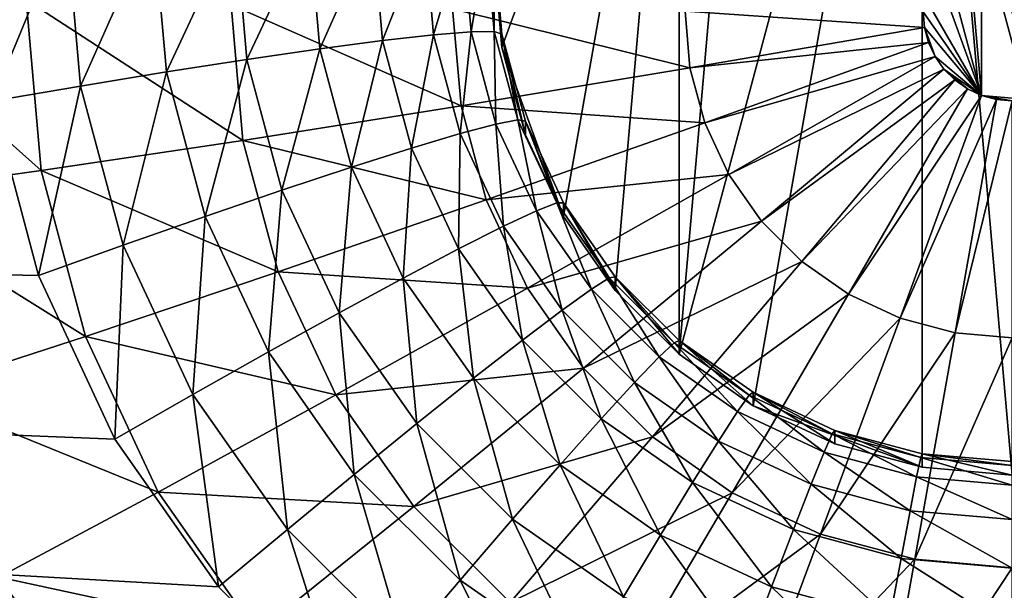
# Model space of a CAD drawing. Extents: x -162 to 162, y -162 to 162.
# Drawn here: x 4 to 5, y 96 to 96 of the extents above; entities that cross this region are included whole.
import ezdxf

# ---------------------------------------------------------------- set-up
doc = ezdxf.new("R2010")
doc.units = 0
doc.layers.add('L1', color=7, linetype='CONTINUOUS')
doc.layers.add('L5', color=7, linetype='CONTINUOUS')

msp = doc.modelspace()

# ---------------------------------------------------------------- linework, layer by layer
at = {"layer": 'L1', "color": 7}
for points in [[(0, 39.85, 9.402568), (0, 156.7617, 14.50704), (11.71482, 156.3234, 14.50704)], [(0, 156.5187, 17.50419), (0, 39.85, 12.40543), (5.927143, 156.5187, 17.50419)], [(5.927143, 156.5187, 17.50419), (0, 39.85, 12.40543), (4.30189, 39.52762, 12.40543)], [(5.927143, 156.5187, 17.50419), (4.30189, 39.52762, 12.40543), (16.9326, 155.6839, 17.50419)], [(0, 39.85, 9.402568), (11.71482, 156.3234, 14.50704), (4.30189, 39.52762, 9.402568)], [(4.30189, 39.52762, 9.402568), (11.71482, 156.3234, 14.50704), (16.93678, 155.735, 14.50704)], [(4.30189, 39.52762, 9.402568), (16.93678, 155.735, 14.50704), (5.939334, 39.40491, 9.402568)], [(16.9326, 155.6839, 17.50419), (4.30189, 39.52762, 12.40543), (17.74748, 155.6222, 17.50419)], [(17.74748, 155.6222, 17.50419), (4.30189, 39.52762, 12.40543), (5.939334, 39.40491, 12.40543)]]:
    msp.add_3dface(points, dxfattribs=at)
at = {"layer": 'L5', "color": 7}
for points in [[(5, 96.61535, 11.95617), (5.086824, 95.6239, 11.91288), (4.913176, 96.60777, 11.95584)], [(4.678606, 95.73317, 11.91765), (4.75, 96.54843, 11.95325), (4.913176, 96.60777, 11.95584)], [(4.678606, 95.73317, 11.91765), (4.913176, 96.60777, 11.95584), (4.75, 95.68322, 11.91547)], [(4.75, 95.68322, 11.91547), (4.913176, 96.60777, 11.95584), (4.913176, 95.6239, 11.91288)], [(4.913176, 96.60777, 11.95584), (5.086824, 95.6239, 11.91288), (5, 95.6163, 11.91255)], [(4.913176, 96.60777, 11.95584), (5, 95.6163, 11.91255), (4.913176, 95.6239, 11.91288)], [(4.678606, 96.49849, 11.95107), (4.75, 96.54843, 11.95325), (4.678606, 95.73317, 11.91765)], [(4.507596, 96.02909, 11.93057), (4.5, 96.11583, 11.93436), (4.678606, 96.49849, 11.95107)], [(4.566987, 95.86607, 11.92345), (4.507596, 96.02909, 11.93057), (4.678606, 96.49849, 11.95107)], [(4.566987, 95.86607, 11.92345), (4.678606, 96.49849, 11.95107), (4.616978, 95.79474, 11.92034)], [(4.616978, 95.79474, 11.92034), (4.678606, 96.49849, 11.95107), (4.678606, 95.73317, 11.91765)], [(4, 96.15073, 11.13512), (4.086824, 96.15039, 11.14271), (4.015192, 95.97724, 11.12755)], [(4.015192, 95.97724, 11.12755), (4.086824, 96.15039, 11.14271), (4.100697, 95.99197, 11.13579)], [(4.086824, 96.15039, 11.14271), (4.17101, 96.14941, 11.16525), (4.100697, 95.99197, 11.13579)], [(4.100697, 95.99197, 11.13579), (4.17101, 96.14941, 11.16525), (4.183604, 96.0056, 11.15897)], [(4.17101, 96.14941, 11.16525), (4.25, 96.14781, 11.20204), (4.183604, 96.0056, 11.15897)], [(5, 96.14919, 13.13696), (4.970659, 96.14402, 13.13673), (5.029341, 95.98295, 13.1297)], [(4.183604, 96.0056, 11.15897), (4.25, 96.14781, 11.20204), (4.261394, 96.01769, 11.19636)], [(4.25, 96.14781, 11.20204), (4.321394, 96.14562, 11.25199), (4.261394, 96.01769, 11.19636)], [(4.261394, 96.01769, 11.19636), (4.321394, 96.14562, 11.25199), (4.331703, 96.0279, 11.24685)], [(4.321394, 96.14562, 11.25199), (4.383022, 96.14293, 11.31356), (4.331703, 96.0279, 11.24685)], [(4.331703, 96.0279, 11.24685), (4.383022, 96.14293, 11.31356), (4.392395, 96.0359, 11.30888)], [(4.383022, 96.14293, 11.31356), (4.433013, 96.13982, 11.38488), (4.392395, 96.0359, 11.30888)], [(4.392395, 96.0359, 11.30888), (4.433013, 96.13982, 11.38488), (4.441626, 96.04146, 11.38059)], [(4.433013, 96.13982, 11.38488), (4.469846, 96.13638, 11.4638), (4.441626, 96.04146, 11.38059)], [(4.957107, 96.13771, 13.13646), (4.970659, 95.98295, 13.1297), (4.970659, 96.14402, 13.13673)], [(4.970659, 96.14402, 13.13673), (4.970659, 95.98295, 13.1297), (5.014896, 95.97909, 13.12953)], [(4.970659, 96.14402, 13.13673), (5.014896, 95.97909, 13.12953), (5.029341, 95.98295, 13.1297)], [(4.441626, 96.04146, 11.38059), (4.469846, 96.13638, 11.4638), (4.4779, 96.0444, 11.45978)], [(4.469846, 96.13638, 11.4638), (4.492404, 96.1327, 11.5479), (4.4779, 96.0444, 11.45978)], [(4.4779, 96.0444, 11.45978), (4.492404, 96.1327, 11.5479), (4.500115, 96.04464, 11.54406)], [(4.492404, 96.1327, 11.5479), (4.5, 96.12891, 11.63465), (4.500115, 96.04464, 11.54406)], [(4.934284, 96.11858, 13.13562), (4.970659, 95.98295, 13.1297), (4.957107, 96.13771, 13.13646)], [(4.507596, 96.02909, 11.93057), (4.507596, 96.04217, 11.63086), (4.5, 96.12891, 11.63465)], [(4.507596, 96.02909, 11.93057), (4.5, 96.12891, 11.63465), (4.5, 96.11583, 11.93436)], [(4.500115, 96.04464, 11.54406), (4.5, 96.12891, 11.63465), (4.507596, 96.04217, 11.63086)], [(4.925707, 96.10634, 13.13509), (4.970659, 95.98295, 13.1297), (4.934284, 96.11858, 13.13562)], [(4.925707, 96.10634, 13.13509), (4.915517, 96.07837, 13.13387), (4.970659, 95.98295, 13.1297)], [(3.887868, 95.886, 12.70261), (4.062648, 95.91037, 12.85101), (3.870711, 96.08191, 12.71116)], [(3.870711, 96.08191, 12.71116), (4.062648, 95.91037, 12.85101), (4.048188, 96.07549, 12.85822)], [(4.062648, 95.91037, 12.85101), (4.257582, 95.93955, 12.97066), (4.048188, 96.07549, 12.85822)], [(4.048188, 96.07549, 12.85822), (4.257582, 95.93955, 12.97066), (4.246129, 96.07033, 12.97637)], [(4.915517, 96.07837, 13.13387), (4.914213, 96.06349, 13.13322), (4.970659, 95.98295, 13.1297)], [(4.257582, 95.93955, 12.97066), (4.468061, 95.97285, 13.05872), (4.246129, 96.07033, 12.97637)], [(4.246129, 96.07033, 12.97637), (4.468061, 95.97285, 13.05872), (4.459855, 96.06656, 13.06282)], [(4.468061, 95.97285, 13.05872), (4.689114, 96.00949, 13.11312), (4.459855, 96.06656, 13.06282)], [(4.459855, 96.06656, 13.06282), (4.689114, 96.00949, 13.11312), (4.684318, 96.06425, 13.11551)], [(4.689114, 96.00949, 13.11312), (4.915517, 96.0486, 13.13257), (4.684318, 96.06425, 13.11551)], [(4.684318, 96.06425, 13.11551), (4.915517, 96.0486, 13.13257), (4.914213, 96.06349, 13.13322)], [(4.970659, 95.98295, 13.1297), (4.914213, 96.06349, 13.13322), (4.915517, 96.0486, 13.13257)], [(4.441626, 96.04146, 11.38059), (4.4779, 96.0444, 11.45978), (4.467206, 95.94608, 11.37642)], [(4.467206, 95.94608, 11.37642), (4.4779, 96.0444, 11.45978), (4.501818, 95.95522, 11.45589)], [(4.4779, 96.0444, 11.45978), (4.500115, 96.04464, 11.54406), (4.501818, 95.95522, 11.45589)], [(4.501818, 95.95522, 11.45589), (4.500115, 96.04464, 11.54406), (4.523016, 95.95926, 11.54033)], [(4.500115, 96.04464, 11.54406), (4.507596, 96.04217, 11.63086), (4.523016, 95.95926, 11.54033)], [(4.689114, 96.00949, 13.11312), (4.919387, 96.03417, 13.13194), (4.915517, 96.0486, 13.13257)], [(4.925707, 96.02063, 13.13135), (4.970659, 95.98295, 13.1297), (4.915517, 96.0486, 13.13257)], [(4.925707, 96.02063, 13.13135), (4.915517, 96.0486, 13.13257), (4.919387, 96.03417, 13.13194)], [(4.331703, 96.0279, 11.24685), (4.392395, 96.0359, 11.30888), (4.362319, 95.91375, 11.24186)], [(4.362319, 95.91375, 11.24186), (4.392395, 96.0359, 11.30888), (4.420231, 95.93212, 11.30435)], [(4.392395, 96.0359, 11.30888), (4.441626, 96.04146, 11.38059), (4.420231, 95.93212, 11.30435)], [(4.420231, 95.93212, 11.30435), (4.441626, 96.04146, 11.38059), (4.467206, 95.94608, 11.37642)], [(4.530154, 95.94498, 11.9269), (4.530154, 95.95807, 11.62719), (4.507596, 96.04217, 11.63086)], [(4.530154, 95.94498, 11.9269), (4.507596, 96.04217, 11.63086), (4.507596, 96.02909, 11.93057)], [(4.523016, 95.95926, 11.54033), (4.507596, 96.04217, 11.63086), (4.530154, 95.95807, 11.62719)], [(4.703356, 95.95639, 13.1108), (4.919387, 96.03417, 13.13194), (4.689114, 96.00949, 13.11312)], [(4.703356, 95.95639, 13.1108), (4.925707, 96.02063, 13.13135), (4.919387, 96.03417, 13.13194)], [(4.261394, 96.01769, 11.19636), (4.331703, 96.0279, 11.24685), (4.29523, 95.89154, 11.19085)], [(4.29523, 95.89154, 11.19085), (4.331703, 96.0279, 11.24685), (4.362319, 95.91375, 11.24186)], [(4.530154, 95.94498, 11.9269), (4.507596, 96.02909, 11.93057), (4.566987, 95.86607, 11.92345)], [(4.183604, 96.0056, 11.15897), (4.261394, 96.01769, 11.19636), (4.221004, 95.86615, 11.15288)], [(4.221004, 95.86615, 11.15288), (4.261394, 96.01769, 11.19636), (4.29523, 95.89154, 11.19085)], [(4.726612, 95.90657, 13.10863), (4.925707, 96.02063, 13.13135), (4.703356, 95.95639, 13.1108)], [(4.726612, 95.90657, 13.10863), (4.934284, 96.0084, 13.13081), (4.925707, 96.02063, 13.13135)], [(4.934284, 96.0084, 13.13081), (4.970659, 95.98295, 13.1297), (4.925707, 96.02063, 13.13135)], [(4.100697, 95.99197, 11.13579), (4.183604, 96.0056, 11.15897), (4.141895, 95.83837, 11.12909)], [(4.141895, 95.83837, 11.12909), (4.183604, 96.0056, 11.15897), (4.221004, 95.86615, 11.15288)], [(4.468061, 95.97285, 13.05872), (4.703356, 95.95639, 13.1108), (4.689114, 96.00949, 13.11312)], [(4.758174, 95.86153, 13.10666), (4.934284, 96.0084, 13.13081), (4.726612, 95.90657, 13.10863)], [(4.758174, 95.86153, 13.10666), (4.944858, 95.99783, 13.13035), (4.934284, 96.0084, 13.13081)], [(4.944858, 95.99783, 13.13035), (4.957107, 95.98926, 13.12998), (4.934284, 96.0084, 13.13081)], [(4.934284, 96.0084, 13.13081), (4.957107, 95.98926, 13.12998), (4.970659, 95.98295, 13.1297)], [(4.797084, 95.82266, 13.10496), (4.944858, 95.99783, 13.13035), (4.758174, 95.86153, 13.10666)], [(4.797084, 95.82266, 13.10496), (4.957107, 95.98926, 13.12998), (4.944858, 95.99783, 13.13035)], [(4.015192, 95.97724, 11.12755), (4.100697, 95.99197, 11.13579), (4.060308, 95.80903, 11.1202)], [(4.060308, 95.80903, 11.1202), (4.100697, 95.99197, 11.13579), (4.141895, 95.83837, 11.12909)], [(4.842159, 95.79113, 13.10359), (4.957107, 95.98926, 13.12998), (4.797084, 95.82266, 13.10496)], [(4.842159, 95.79113, 13.10359), (4.970659, 95.98295, 13.1297), (4.957107, 95.98926, 13.12998)], [(4.65798, 95.21192, 11.09413), (-4.060308, 95.80903, 11.1202), (-4.015193, 95.97724, 11.12755)], [(4.65798, 95.21192, 11.09413), (-4.015193, 95.97724, 11.12755), (4.5, 95.28552, 11.09735)], [(4.5, 95.28552, 11.09735), (-4.015193, 95.97724, 11.12755), (4.357212, 95.38541, 11.10171)], [(-4.015193, 95.97724, 11.12755), (4.015192, 95.97724, 11.12755), (4.060308, 95.80903, 11.1202)], [(4.060308, 95.80903, 11.1202), (4.133975, 95.6512, 11.11331), (-4.015193, 95.97724, 11.12755)], [(-4.015193, 95.97724, 11.12755), (4.133975, 95.6512, 11.11331), (4.233955, 95.50855, 11.10708)], [(-4.015193, 95.97724, 11.12755), (4.233955, 95.50855, 11.10708), (4.357212, 95.38541, 11.10171)], [(4.89203, 95.7679, 13.10257), (4.970659, 95.98295, 13.1297), (4.842159, 95.79113, 13.10359)], [(4.89203, 95.7679, 13.10257), (4.985103, 95.97909, 13.12953), (4.970659, 95.98295, 13.1297)], [(4.945182, 95.75367, 13.10195), (4.985103, 95.97909, 13.12953), (4.89203, 95.7679, 13.10257)], [(4.945182, 95.75367, 13.10195), (5, 95.97778, 13.12948), (4.985103, 95.97909, 13.12953)], [(5, 95.74888, 13.10174), (5, 95.97778, 13.12948), (4.945182, 95.75367, 13.10195)], [(5.014896, 95.97909, 13.12953), (4.970659, 95.98295, 13.1297), (5, 95.97778, 13.12948)], [(5, 95.97778, 13.12948), (4.970659, 95.98295, 13.1297), (4.985103, 95.97909, 13.12953)], [(4.257582, 95.93955, 12.97066), (4.49243, 95.882, 13.05476), (4.468061, 95.97285, 13.05872)], [(4.49243, 95.882, 13.05476), (4.703356, 95.95639, 13.1108), (4.468061, 95.97285, 13.05872)], [(4.501818, 95.95522, 11.45589), (4.523016, 95.95926, 11.54033), (4.540873, 95.87155, 11.45224)], [(4.540873, 95.87155, 11.45224), (4.523016, 95.95926, 11.54033), (4.560409, 95.87914, 11.53683)], [(4.523016, 95.95926, 11.54033), (4.530154, 95.95807, 11.62719), (4.560409, 95.87914, 11.53683)], [(4.566987, 95.86607, 11.92345), (4.566987, 95.87915, 11.62374), (4.530154, 95.95807, 11.62719)], [(4.566987, 95.86607, 11.92345), (4.530154, 95.95807, 11.62719), (4.530154, 95.94498, 11.9269)], [(4.560409, 95.87914, 11.53683), (4.530154, 95.95807, 11.62719), (4.566987, 95.87915, 11.62374)], [(4.467206, 95.94608, 11.37642), (4.501818, 95.95522, 11.45589), (4.508974, 95.8566, 11.37252)], [(4.49243, 95.882, 13.05476), (4.726612, 95.90657, 13.10863), (4.703356, 95.95639, 13.1108)], [(4.508974, 95.8566, 11.37252), (4.501818, 95.95522, 11.45589), (4.540873, 95.87155, 11.45224)], [(4.062648, 95.91037, 12.85101), (4.291593, 95.81274, 12.96513), (4.257582, 95.93955, 12.97066)], [(4.291593, 95.81274, 12.96513), (4.49243, 95.882, 13.05476), (4.257582, 95.93955, 12.97066)], [(4.420231, 95.93212, 11.30435), (4.467206, 95.94608, 11.37642), (4.465682, 95.83474, 11.3001)], [(4.465682, 95.83474, 11.3001), (4.467206, 95.94608, 11.37642), (4.508974, 95.8566, 11.37252)], [(4.362319, 95.91375, 11.24186), (4.420231, 95.93212, 11.30435), (4.41231, 95.80664, 11.23719)], [(4.41231, 95.80664, 11.23719), (4.420231, 95.93212, 11.30435), (4.465682, 95.83474, 11.3001)], [(3.887868, 95.886, 12.70261), (4.105589, 95.75026, 12.84402), (4.062648, 95.91037, 12.85101)], [(4.105589, 95.75026, 12.84402), (4.291593, 95.81274, 12.96513), (4.062648, 95.91037, 12.85101)], [(4.29523, 95.89154, 11.19085), (4.362319, 95.91375, 11.24186), (4.350481, 95.77316, 11.18569)], [(4.350481, 95.77316, 11.18569), (4.362319, 95.91375, 11.24186), (4.41231, 95.80664, 11.23719)], [(4.532221, 95.79674, 13.05103), (4.726612, 95.90657, 13.10863), (4.49243, 95.882, 13.05476)], [(4.532221, 95.79674, 13.05103), (4.758174, 95.86153, 13.10666), (4.726612, 95.90657, 13.10863)], [(4.221004, 95.86615, 11.15288), (4.29523, 95.89154, 11.19085), (4.282074, 95.73531, 11.14717)], [(4.282074, 95.73531, 11.14717), (4.29523, 95.89154, 11.19085), (4.350481, 95.77316, 11.18569)], [(3.938816, 95.69604, 12.69432), (4.105589, 95.75026, 12.84402), (3.887868, 95.886, 12.70261)], [(4.291593, 95.81274, 12.96513), (4.532221, 95.79674, 13.05103), (4.49243, 95.882, 13.05476)], [(4.540873, 95.87155, 11.45224), (4.560409, 95.87914, 11.53683), (4.593879, 95.79592, 11.44893)], [(4.560409, 95.87914, 11.53683), (4.566987, 95.87915, 11.62374), (4.611159, 95.80673, 11.53367)], [(4.593879, 95.79592, 11.44893), (4.560409, 95.87914, 11.53683), (4.611159, 95.80673, 11.53367)], [(4.616978, 95.79474, 11.92034), (4.616978, 95.80783, 11.62063), (4.566987, 95.87915, 11.62374)], [(4.616978, 95.79474, 11.92034), (4.566987, 95.87915, 11.62374), (4.566987, 95.86607, 11.92345)], [(4.611159, 95.80673, 11.53367), (4.566987, 95.87915, 11.62374), (4.616978, 95.80783, 11.62063)], [(4.141895, 95.83837, 11.12909), (4.221004, 95.86615, 11.15288), (4.209166, 95.69424, 11.12279)], [(4.209166, 95.69424, 11.12279), (4.221004, 95.86615, 11.15288), (4.282074, 95.73531, 11.14717)], [(4.508974, 95.8566, 11.37252), (4.540873, 95.87155, 11.45224), (4.565663, 95.77572, 11.36899)], [(4.565663, 95.77572, 11.36899), (4.540873, 95.87155, 11.45224), (4.593879, 95.79592, 11.44893)], [(4.465682, 95.83474, 11.3001), (4.508974, 95.8566, 11.37252), (4.527368, 95.74673, 11.29626)], [(4.527368, 95.74673, 11.29626), (4.508974, 95.8566, 11.37252), (4.565663, 95.77572, 11.36899)], [(4.586225, 95.7197, 13.04767), (4.758174, 95.86153, 13.10666), (4.532221, 95.79674, 13.05103)], [(4.586225, 95.7197, 13.04767), (4.797084, 95.82266, 13.10496), (4.758174, 95.86153, 13.10666)], [(4.060308, 95.80903, 11.1202), (4.141895, 95.83837, 11.12909), (4.133975, 95.6512, 11.11331)], [(4.133975, 95.6512, 11.11331), (4.141895, 95.83837, 11.12909), (4.209166, 95.69424, 11.12279)], [(4.41231, 95.80664, 11.23719), (4.465682, 95.83474, 11.3001), (4.480158, 95.70984, 11.23296)], [(4.480158, 95.70984, 11.23296), (4.465682, 95.83474, 11.3001), (4.527368, 95.74673, 11.29626)], [(4.652802, 95.65318, 13.04477), (4.797084, 95.82266, 13.10496), (4.586225, 95.7197, 13.04767)], [(4.652802, 95.65318, 13.04477), (4.842159, 95.79113, 13.10359), (4.797084, 95.82266, 13.10496)], [(4.65798, 95.21192, 11.09413), (-4.133975, 95.6512, 11.11331), (-4.060308, 95.80903, 11.1202)], [(4.105589, 95.75026, 12.84402), (4.347128, 95.69376, 12.95993), (4.291593, 95.81274, 12.96513)], [(4.347128, 95.69376, 12.95993), (4.532221, 95.79674, 13.05103), (4.291593, 95.81274, 12.96513)], [(4.350481, 95.77316, 11.18569), (4.41231, 95.80664, 11.23719), (4.425467, 95.66617, 11.18102)], [(4.425467, 95.66617, 11.18102), (4.41231, 95.80664, 11.23719), (4.480158, 95.70984, 11.23296)], [(4.593879, 95.79592, 11.44893), (4.611159, 95.80673, 11.53367), (4.659224, 95.73064, 11.44608)], [(4.611159, 95.80673, 11.53367), (4.616978, 95.80783, 11.62063), (4.673724, 95.74423, 11.53094)], [(4.659224, 95.73064, 11.44608), (4.611159, 95.80673, 11.53367), (4.673724, 95.74423, 11.53094)], [(4.678606, 95.73317, 11.91765), (4.678606, 95.74626, 11.61794), (4.616978, 95.80783, 11.62063)], [(4.678606, 95.73317, 11.91765), (4.616978, 95.80783, 11.62063), (4.616978, 95.79474, 11.92034)], [(4.673724, 95.74423, 11.53094), (4.616978, 95.80783, 11.62063), (4.678606, 95.74626, 11.61794)], [(4.347128, 95.69376, 12.95993), (4.586225, 95.7197, 13.04767), (4.532221, 95.79674, 13.05103)], [(4.565663, 95.77572, 11.36899), (4.593879, 95.79592, 11.44893), (4.635548, 95.7059, 11.36594)], [(4.635548, 95.7059, 11.36594), (4.593879, 95.79592, 11.44893), (4.659224, 95.73064, 11.44608)], [(4.729928, 95.59923, 13.04241), (4.842159, 95.79113, 13.10359), (4.652802, 95.65318, 13.04477)], [(4.729928, 95.59923, 13.04241), (4.89203, 95.7679, 13.10257), (4.842159, 95.79113, 13.10359)], [(4.282074, 95.73531, 11.14717), (4.350481, 95.77316, 11.18569), (4.364957, 95.61705, 11.142)], [(4.364957, 95.61705, 11.142), (4.350481, 95.77316, 11.18569), (4.425467, 95.66617, 11.18102)], [(4.527368, 95.74673, 11.29626), (4.565663, 95.77572, 11.36899), (4.603414, 95.67075, 11.29294)], [(4.603414, 95.67075, 11.29294), (4.565663, 95.77572, 11.36899), (4.635548, 95.7059, 11.36594)], [(4.815259, 95.55947, 13.04067), (4.89203, 95.7679, 13.10257), (4.729928, 95.59923, 13.04241)], [(4.815259, 95.55947, 13.04067), (4.945182, 95.75367, 13.10195), (4.89203, 95.7679, 13.10257)], [(3.938816, 95.69604, 12.69432), (4.175707, 95.60004, 12.83746), (4.105589, 95.75026, 12.84402)], [(4.175707, 95.60004, 12.83746), (4.347128, 95.69376, 12.95993), (4.105589, 95.75026, 12.84402)], [(4.906205, 95.53513, 13.03961), (4.945182, 95.75367, 13.10195), (4.815259, 95.55947, 13.04067)], [(4.906205, 95.53513, 13.03961), (5, 95.74888, 13.10174), (4.945182, 95.75367, 13.10195)], [(5, 95.52693, 13.03925), (5, 95.74888, 13.10174), (4.906205, 95.53513, 13.03961)], [(4.480158, 95.70984, 11.23296), (4.527368, 95.74673, 11.29626), (4.563801, 95.62627, 11.22931)], [(4.563801, 95.62627, 11.22931), (4.527368, 95.74673, 11.29626), (4.603414, 95.67075, 11.29294)], [(4.659224, 95.73064, 11.44608), (4.673724, 95.74423, 11.53094), (4.734923, 95.67769, 11.44377)], [(4.673724, 95.74423, 11.53094), (4.678606, 95.74626, 11.61794), (4.746202, 95.69353, 11.52873)], [(4.734923, 95.67769, 11.44377), (4.673724, 95.74423, 11.53094), (4.746202, 95.69353, 11.52873)], [(4.75, 95.68322, 11.91547), (4.75, 95.69632, 11.61576), (4.678606, 95.74626, 11.61794)], [(4.75, 95.68322, 11.91547), (4.678606, 95.74626, 11.61794), (4.678606, 95.73317, 11.91765)], [(4.746202, 95.69353, 11.52873), (4.678606, 95.74626, 11.61794), (4.75, 95.69632, 11.61576)], [(4.209166, 95.69424, 11.12279), (4.282074, 95.73531, 11.14717), (4.300467, 95.56397, 11.11711)], [(4.300467, 95.56397, 11.11711), (4.282074, 95.73531, 11.14717), (4.364957, 95.61705, 11.142)], [(4.635548, 95.7059, 11.36594), (4.659224, 95.73064, 11.44608), (4.716506, 95.64926, 11.36346)], [(4.716506, 95.64926, 11.36346), (4.659224, 95.73064, 11.44608), (4.734923, 95.67769, 11.44377)], [(4.422501, 95.58622, 12.95524), (4.586225, 95.7197, 13.04767), (4.347128, 95.69376, 12.95993)], [(4.422501, 95.58622, 12.95524), (4.652802, 95.65318, 13.04477), (4.586225, 95.7197, 13.04767)], [(4.425467, 95.66617, 11.18102), (4.480158, 95.70984, 11.23296), (4.517909, 95.57381, 11.17698)], [(4.517909, 95.57381, 11.17698), (4.480158, 95.70984, 11.23296), (4.563801, 95.62627, 11.22931)], [(4.603414, 95.67075, 11.29294), (4.635548, 95.7059, 11.36594), (4.691511, 95.60912, 11.29025)], [(4.691511, 95.60912, 11.29025), (4.635548, 95.7059, 11.36594), (4.716506, 95.64926, 11.36346)], [(4.022007, 95.51781, 12.68653), (4.175707, 95.60004, 12.83746), (3.938816, 95.69604, 12.69432)], [(4.133975, 95.6512, 11.11331), (4.209166, 95.69424, 11.12279), (4.233955, 95.50855, 11.10708)], [(4.175707, 95.60004, 12.83746), (4.422501, 95.58622, 12.95524), (4.347128, 95.69376, 12.95993)], [(4.233955, 95.50855, 11.10708), (4.209166, 95.69424, 11.12279), (4.300467, 95.56397, 11.11711)], [(4.734923, 95.67769, 11.44377), (4.746202, 95.69353, 11.52873), (4.818677, 95.63867, 11.44207)], [(4.746202, 95.69353, 11.52873), (4.75, 95.69632, 11.61576), (4.826392, 95.65617, 11.5271)], [(4.818677, 95.63867, 11.44207), (4.746202, 95.69353, 11.52873), (4.826392, 95.65617, 11.5271)], [(4.82899, 95.64643, 11.91386), (4.82899, 95.65952, 11.61415), (4.75, 95.69632, 11.61576)], [(4.82899, 95.64643, 11.91386), (4.75, 95.69632, 11.61576), (4.75, 95.68322, 11.91547)], [(4.826392, 95.65617, 11.5271), (4.75, 95.69632, 11.61576), (4.82899, 95.65952, 11.61415)], [(4.75, 95.68322, 11.91547), (4.913176, 95.6239, 11.91288), (4.82899, 95.64643, 11.91386)], [(4.716506, 95.64926, 11.36346), (4.734923, 95.67769, 11.44377), (4.806079, 95.60753, 11.36164)], [(4.806079, 95.60753, 11.36164), (4.734923, 95.67769, 11.44377), (4.818677, 95.63867, 11.44207)], [(4.364957, 95.61705, 11.142), (4.425467, 95.66617, 11.18102), (4.467135, 95.51497, 11.13755)], [(4.467135, 95.51497, 11.13755), (4.425467, 95.66617, 11.18102), (4.517909, 95.57381, 11.17698)], [(4.563801, 95.62627, 11.22931), (4.603414, 95.67075, 11.29294), (4.660697, 95.55849, 11.22635)], [(4.660697, 95.55849, 11.22635), (4.603414, 95.67075, 11.29294), (4.691511, 95.60912, 11.29025)], [(4.818677, 95.63867, 11.44207), (4.826392, 95.65617, 11.5271), (4.90794, 95.61477, 11.44102)], [(4.826392, 95.65617, 11.5271), (4.82899, 95.65952, 11.61415), (4.911857, 95.63329, 11.5261)], [(4.90794, 95.61477, 11.44102), (4.826392, 95.65617, 11.5271), (4.911857, 95.63329, 11.5261)], [(4.913176, 95.6239, 11.91288), (4.913176, 95.63698, 11.61317), (4.82899, 95.65952, 11.61415)], [(4.913176, 95.6239, 11.91288), (4.82899, 95.65952, 11.61415), (4.82899, 95.64643, 11.91386)], [(4.911857, 95.63329, 11.5261), (4.82899, 95.65952, 11.61415), (4.913176, 95.63698, 11.61317)], [(-4.233956, 95.50855, 11.10708), (-4.133975, 95.6512, 11.11331), (4.65798, 95.21192, 11.09413)], [(4.515421, 95.49338, 12.95118), (4.652802, 95.65318, 13.04477), (4.422501, 95.58622, 12.95524)], [(4.515421, 95.49338, 12.95118), (4.729928, 95.59923, 13.04241), (4.652802, 95.65318, 13.04477)], [(4.691511, 95.60912, 11.29025), (4.716506, 95.64926, 11.36346), (4.788981, 95.56372, 11.28827)], [(4.788981, 95.56372, 11.28827), (4.716506, 95.64926, 11.36346), (4.806079, 95.60753, 11.36164)], [(4.806079, 95.60753, 11.36164), (4.818677, 95.63867, 11.44207), (4.901544, 95.58198, 11.36053)], [(4.901544, 95.58198, 11.36053), (4.818677, 95.63867, 11.44207), (4.90794, 95.61477, 11.44102)], [(4.911857, 95.63329, 11.5261), (4.913176, 95.63698, 11.61317), (5, 95.62559, 11.52576)], [(5, 95.6163, 11.91255), (5, 95.62939, 11.61284), (4.913176, 95.63698, 11.61317)], [(5, 95.6163, 11.91255), (4.913176, 95.63698, 11.61317), (4.913176, 95.6239, 11.91288)], [(5, 95.62559, 11.52576), (4.913176, 95.63698, 11.61317), (5, 95.62939, 11.61284)], [(4.517909, 95.57381, 11.17698), (4.563801, 95.62627, 11.22931), (4.625, 95.4989, 11.17371)], [(4.625, 95.4989, 11.17371), (4.563801, 95.62627, 11.22931), (4.660697, 95.55849, 11.22635)], [(4.90794, 95.61477, 11.44102), (4.911857, 95.63329, 11.5261), (5, 95.60672, 11.44067)], [(5, 95.60672, 11.44067), (4.911857, 95.63329, 11.5261), (5, 95.62559, 11.52576)], [(4.300467, 95.56397, 11.11711), (4.364957, 95.61705, 11.142), (4.413022, 95.45153, 11.1122)], [(4.413022, 95.45153, 11.1122), (4.364957, 95.61705, 11.142), (4.467135, 95.51497, 11.13755)], [(4.660697, 95.55849, 11.22635), (4.691511, 95.60912, 11.29025), (4.767903, 95.50855, 11.22417)], [(4.767903, 95.50855, 11.22417), (4.691511, 95.60912, 11.29025), (4.788981, 95.56372, 11.28827)], [(4.788981, 95.56372, 11.28827), (4.806079, 95.60753, 11.36164), (4.892863, 95.5359, 11.28705)], [(4.892863, 95.5359, 11.28705), (4.806079, 95.60753, 11.36164), (4.901544, 95.58198, 11.36053)], [(4.901544, 95.58198, 11.36053), (4.90794, 95.61477, 11.44102), (5, 95.57337, 11.36015)], [(5, 95.57337, 11.36015), (4.90794, 95.61477, 11.44102), (5, 95.60672, 11.44067)], [(4.022007, 95.51781, 12.68653), (4.27087, 95.46426, 12.83154), (4.175707, 95.60004, 12.83746)], [(4.27087, 95.46426, 12.83154), (4.422501, 95.58622, 12.95524), (4.175707, 95.60004, 12.83746)], [(4.623064, 95.41808, 12.94789), (4.729928, 95.59923, 13.04241), (4.515421, 95.49338, 12.95118)], [(4.623064, 95.41808, 12.94789), (4.815259, 95.55947, 13.04067), (4.729928, 95.59923, 13.04241)], [(4.27087, 95.46426, 12.83154), (4.515421, 95.49338, 12.95118), (4.422501, 95.58622, 12.95524)], [(4.892863, 95.5359, 11.28705), (4.901544, 95.58198, 11.36053), (5, 95.52655, 11.28665)], [(5, 95.52655, 11.28665), (4.901544, 95.58198, 11.36053), (5, 95.57337, 11.36015)], [(4.467135, 95.51497, 11.13755), (4.517909, 95.57381, 11.17698), (4.585505, 95.43217, 11.13393)], [(4.585505, 95.43217, 11.13393), (4.517909, 95.57381, 11.17698), (4.625, 95.4989, 11.17371)], [(4.233955, 95.50855, 11.10708), (4.300467, 95.56397, 11.11711), (4.357212, 95.38541, 11.10171)], [(4.357212, 95.38541, 11.10171), (4.300467, 95.56397, 11.11711), (4.413022, 95.45153, 11.1122)], [(4.742161, 95.3626, 12.94547), (4.815259, 95.55947, 13.04067), (4.623064, 95.41808, 12.94789)], [(4.742161, 95.3626, 12.94547), (4.906205, 95.53513, 13.03961), (4.815259, 95.55947, 13.04067)], [(4.767903, 95.50855, 11.22417), (4.788981, 95.56372, 11.28827), (4.882161, 95.47796, 11.22284)], [(4.882161, 95.47796, 11.22284), (4.788981, 95.56372, 11.28827), (4.892863, 95.5359, 11.28705)], [(4.625, 95.4989, 11.17371), (4.660697, 95.55849, 11.22635), (4.743485, 95.4437, 11.1713)], [(4.743485, 95.4437, 11.1713), (4.660697, 95.55849, 11.22635), (4.767903, 95.50855, 11.22417)], [(4.869091, 95.32862, 12.94399), (4.906205, 95.53513, 13.03961), (4.742161, 95.3626, 12.94547)], [(4.869091, 95.32862, 12.94399), (5, 95.52693, 13.03925), (4.906205, 95.53513, 13.03961)], [(4.882161, 95.47796, 11.22284), (4.892863, 95.5359, 11.28705), (5, 95.46766, 11.22239)], [(5, 95.46766, 11.22239), (4.892863, 95.5359, 11.28705), (5, 95.52655, 11.28665)], [(5, 95.31718, 12.94349), (5, 95.52693, 13.03925), (4.869091, 95.32862, 12.94399)], [(3.889662, 95.449, 12.5107), (4.134914, 95.35671, 12.6795), (4.022007, 95.51781, 12.68653)], [(4.134914, 95.35671, 12.6795), (4.27087, 95.46426, 12.83154), (4.022007, 95.51781, 12.68653)], [(4.413022, 95.45153, 11.1122), (4.467135, 95.51497, 11.13755), (4.543412, 95.36032, 11.10821)], [(4.543412, 95.36032, 11.10821), (4.467135, 95.51497, 11.13755), (4.585505, 95.43217, 11.13393)], [(4.65798, 95.21192, 11.09413), (-4.357213, 95.38541, 11.10171), (-4.233956, 95.50855, 11.10708)], [(4.743485, 95.4437, 11.1713), (4.767903, 95.50855, 11.22417), (4.869764, 95.4099, 11.16983)], [(4.869764, 95.4099, 11.16983), (4.767903, 95.50855, 11.22417), (4.882161, 95.47796, 11.22284)]]:
    msp.add_3dface(points, dxfattribs=at)

doc.saveas('drawing.dxf')
